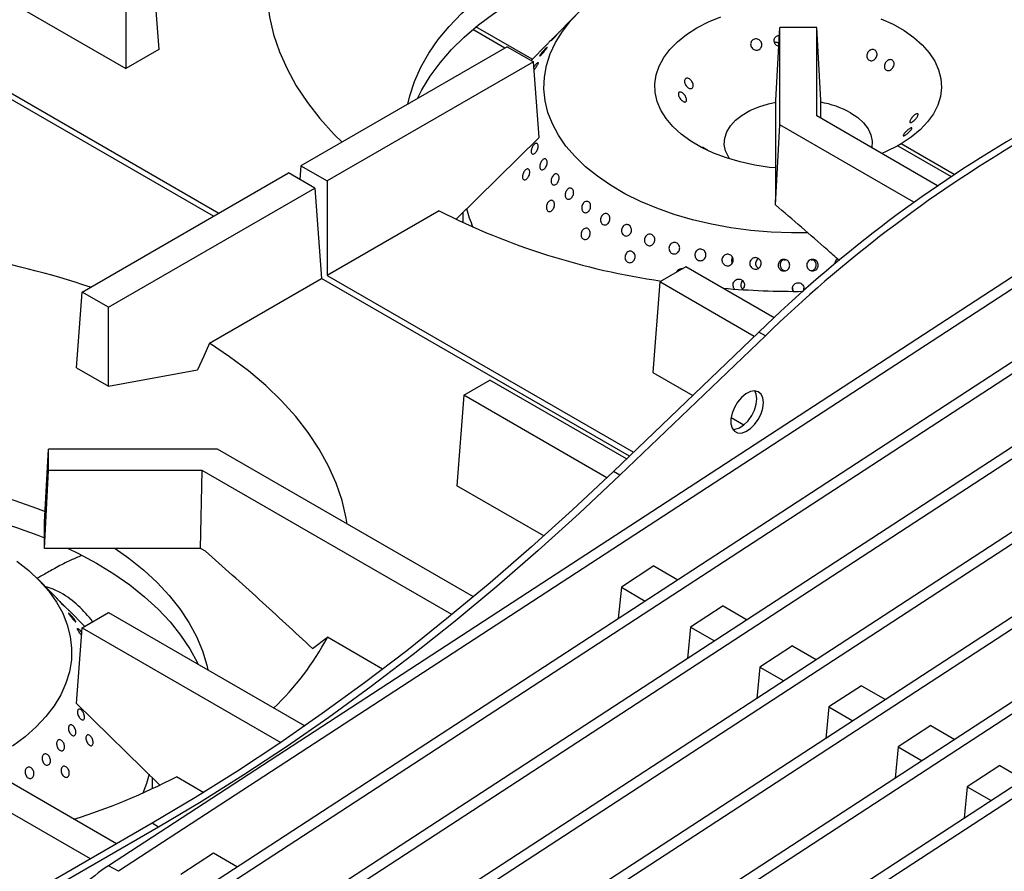
# Model space of a CAD drawing. Units: millimetres. Extents: x 5 to 415, y 5 to 292.
# Drawn here: x 341 to 362, y 218 to 236 of the extents above; entities that cross this region are included whole.
import ezdxf

# ---------------------------------------------------------------- set-up
doc = ezdxf.new("R2010")
doc.units = ezdxf.units.MM

msp = doc.modelspace()

# ---------------------------------------------------------------- linework, layer by layer
at = {"color": 7, "linetype": 'Continuous', "lineweight": 25}
for p, q in [((378.719, 241.165), (342.784, 217.739)), ((378.931, 241.042), (342.996, 217.617)), ((380.216, 240.301), (344.28, 216.875)), ((380.428, 240.178), (344.493, 216.753)), ((381.713, 239.437), (345.777, 216.011)), ((381.925, 239.314), (345.989, 215.889)), ((383.209, 238.573), (347.274, 215.147)), ((383.421, 238.45), (347.486, 215.025)), ((338.31, 237.792), (343.157, 234.994)), ((343.723, 237.366), (343.871, 235.406)), ((343.157, 237.04), (343.157, 234.994)), ((386.203, 236.845), (350.267, 213.419)), ((345.055, 231.794), (336.487, 236.74)), ((336.604, 236.808), (345.172, 231.862)), ((386.415, 236.722), (350.479, 213.297)), ((387.699, 235.981), (351.764, 212.555)), ((352.922, 236.178), (352.383, 235.633)), ((351.358, 235.433), (350.662, 235.835)), ((351.947, 235.191), (350.731, 235.893)), ((387.912, 235.858), (351.976, 212.433)), ((357.213, 234.298), (357.3, 235.881)), ((358.1, 235.881), (357.3, 235.881)), ((357.3, 233.773), (357.3, 235.881)), ((358.1, 233.965), (358.1, 235.881)), ((358.188, 234.298), (358.1, 235.881)), ((343.871, 235.406), (343.157, 234.994)), ((351.407, 235.461), (346.944, 232.884)), ((351.407, 235.461), (351.973, 235.134)), ((352.265, 235.513), (351.921, 235.164)), ((351.973, 235.134), (347.509, 232.558)), ((352.097, 233.498), (351.973, 235.134)), ((357.213, 232.286), (357.213, 234.298)), ((358.188, 233.914), (358.188, 234.298)), ((360.714, 232.456), (358.1, 233.965)), ((357.209, 232.039), (357.3, 233.773)), ((360.204, 232.097), (357.3, 233.773)), ((352.097, 233.498), (350.307, 231.735)), ((359.927, 233.362), (359.857, 233.321)), ((359.857, 233.321), (361.009, 232.656)), ((361.075, 232.699), (359.927, 233.362)), ((346.944, 232.884), (346.921, 232.591)), ((346.944, 232.884), (347.509, 232.558)), ((342.215, 230.154), (346.678, 232.731)), ((347.244, 232.404), (346.678, 232.731)), ((342.78, 229.828), (347.244, 232.404)), ((347.244, 232.404), (347.392, 230.445)), ((347.509, 232.558), (347.509, 230.513)), ((357.209, 232.039), (357.213, 232.286)), ((349.933, 231.912), (347.509, 230.513)), ((375.585, 231.763), (348.771, 214.283)), ((350.45, 231.876), (350.45, 231.654)), ((375.797, 231.64), (348.964, 214.149)), ((355.273, 230.698), (354.707, 230.372)), ((357.178, 229.599), (355.273, 230.698)), ((356.266, 230.796), (356.275, 230.78)), ((357.425, 230.845), (357.389, 230.847)), ((358.008, 230.847), (357.98, 230.845)), ((344.968, 229.045), (347.392, 230.445)), ((354.048, 226.602), (347.392, 230.445)), ((347.509, 230.513), (354.136, 226.687)), ((354.707, 230.372), (354.559, 228.412)), ((356.75, 229.193), (354.707, 230.372)), ((356.48, 230.235), (356.496, 230.218)), ((342.091, 228.517), (342.215, 230.154)), ((342.78, 229.828), (342.215, 230.154)), ((342.78, 228.119), (342.78, 229.828)), ((356.849, 229.287), (353.702, 226.271)), ((356.99, 229.205), (353.844, 226.189)), ((356.99, 229.205), (356.849, 229.287)), ((342.091, 228.517), (342.78, 228.119)), ((342.78, 228.119), (344.708, 228.469)), ((354.559, 228.412), (355.419, 227.916)), ((350.465, 227.923), (351.03, 228.249)), ((353.986, 226.543), (351.03, 228.249)), ((350.465, 227.923), (350.316, 225.963)), ((353.561, 226.135), (350.465, 227.923)), ((356.247, 227.438), (356.523, 227.279)), ((341.4, 225.17), (341.487, 226.752)), ((341.487, 226.29), (341.487, 226.752)), ((345.138, 226.752), (341.487, 226.752)), ((350.674, 223.556), (345.138, 226.752)), ((341.4, 224.607), (341.487, 226.29)), ((344.807, 226.29), (341.487, 226.29)), ((344.771, 224.607), (344.807, 226.29)), ((350.209, 223.172), (344.807, 226.29)), ((353.844, 226.189), (353.702, 226.271)), ((352.199, 224.876), (350.316, 225.963)), ((341.4, 224.607), (341.4, 225.17)), ((344.771, 224.607), (341.4, 224.607)), ((344.879, 224.544), (344.771, 224.607)), ((354.58, 224.226), (353.875, 223.766)), ((354.58, 224.226), (355.098, 223.927)), ((341.805, 223.386), (341.266, 223.932)), ((353.875, 223.766), (353.808, 223.086)), ((353.875, 223.766), (354.392, 223.467)), ((342.267, 222.918), (341.923, 223.267)), ((342.215, 222.888), (342.78, 223.215)), ((342.78, 223.215), (347.028, 220.763)), ((356.077, 223.362), (355.371, 222.902)), ((356.077, 223.362), (356.595, 223.063)), ((342.091, 221.251), (342.215, 222.888)), ((342.194, 222.797), (342.207, 222.78)), ((342.215, 222.888), (346.512, 220.408)), ((355.371, 222.902), (355.305, 222.222)), ((355.371, 222.902), (355.889, 222.603)), ((347.196, 222.44), (347.516, 222.681)), ((348.712, 221.991), (347.516, 222.681)), ((357.574, 222.498), (356.868, 222.038)), ((357.574, 222.498), (358.091, 222.199)), ((356.868, 222.038), (356.802, 221.358)), ((356.868, 222.038), (357.386, 221.739)), ((342.957, 218.214), (336.887, 221.719)), ((342.391, 217.888), (336.087, 221.527)), ((359.07, 221.634), (358.365, 221.174)), ((359.07, 221.634), (359.588, 221.335)), ((342.091, 221.251), (343.882, 219.488)), ((358.365, 221.174), (358.298, 220.494)), ((358.365, 221.174), (358.882, 220.875)), ((360.567, 220.77), (359.862, 220.31)), ((360.567, 220.77), (361.085, 220.471)), ((359.862, 220.31), (359.795, 219.63)), ((359.862, 220.31), (360.379, 220.011)), ((362.064, 219.906), (361.358, 219.446)), ((362.064, 219.906), (362.582, 219.607)), ((343.737, 219.408), (343.737, 219.63)), ((344.254, 219.666), (344.843, 219.326)), ((361.358, 219.446), (361.292, 218.766)), ((361.358, 219.446), (361.876, 219.147)), ((343.724, 218.657), (337.785, 215.228)), ((343.866, 218.576), (337.926, 215.147)), ((343.866, 218.576), (343.724, 218.657)), ((344.349, 217.556), (345.054, 218.016)), ((345.054, 218.016), (345.572, 217.717)), ((342.996, 217.617), (342.784, 217.739))]:
    msp.add_line(p, q, dxfattribs=at)
at = {"color": 7, "linetype": 'Continuous', "lineweight": 25, "flags": 128}
for points in [[(346.395, 238.024), (346.292, 237.644), (346.227, 237.262), (346.201, 236.878), (346.213, 236.494), (346.264, 236.111), (346.353, 235.731), (346.48, 235.354), (346.644, 234.982), (346.845, 234.616), (347.083, 234.257), (347.356, 233.907), (347.664, 233.566), (347.833, 233.398)], [(349.258, 234.221), (349.301, 234.4), (349.403, 234.712), (349.539, 235.02), (349.71, 235.322), (349.915, 235.617), (350.152, 235.904), (350.421, 236.181), (350.72, 236.448), (351.049, 236.703), (351.264, 236.853)], [(349.466, 234.34), (349.561, 234.529), (349.742, 234.827), (349.955, 235.117), (350.2, 235.4), (350.476, 235.672), (350.782, 235.934), (351.116, 236.184), (351.477, 236.421), (351.864, 236.644), (352.275, 236.853), (352.275, 236.853)], [(357.896, 231.433), (357.552, 231.433), (357.112, 231.45), (356.675, 231.487), (356.245, 231.545), (355.824, 231.622), (355.415, 231.718), (355.021, 231.834), (354.644, 231.967), (354.287, 232.117), (353.952, 232.283), (353.641, 232.464), (353.357, 232.659), (353.1, 232.866), (352.873, 233.085), (352.677, 233.314), (352.514, 233.55), (352.383, 233.794), (352.288, 234.043), (352.227, 234.295), (352.201, 234.55), (352.211, 234.805), (352.256, 235.058), (352.337, 235.309), (352.452, 235.555), (352.6, 235.795), (352.782, 236.028), (352.996, 236.251)], [(357.213, 232.839), (357.082, 232.853), (356.759, 232.901), (356.447, 232.97), (356.149, 233.057), (355.869, 233.162), (355.611, 233.284), (355.377, 233.422), (355.17, 233.573), (354.992, 233.736), (354.845, 233.909), (354.732, 234.091), (354.653, 234.278), (354.609, 234.469), (354.602, 234.662), (354.63, 234.854), (354.694, 235.043), (354.793, 235.227), (354.925, 235.404), (355.09, 235.572), (355.285, 235.728), (355.508, 235.872), (355.757, 236.001), (356.028, 236.113)], [(359.491, 236.068), (359.752, 235.948), (359.99, 235.813), (360.202, 235.663), (360.384, 235.502), (360.536, 235.33), (360.654, 235.15), (360.738, 234.963), (360.787, 234.773), (360.8, 234.58), (360.777, 234.388), (360.718, 234.198), (360.625, 234.013), (360.497, 233.835), (360.337, 233.665), (360.146, 233.507), (359.927, 233.362), (359.927, 233.362)], [(356.217, 233.035), (356.19, 233.077), (356.128, 233.21), (356.101, 233.347), (356.11, 233.485), (356.155, 233.621), (356.234, 233.751), (356.346, 233.873), (356.488, 233.984), (356.657, 234.082), (356.849, 234.164), (357.061, 234.228), (357.213, 234.261)], [(358.832, 234.035), (358.988, 233.93), (359.115, 233.813), (359.211, 233.687), (359.272, 233.553), (359.299, 233.416), (359.29, 233.278), (359.29, 233.278)], [(359.857, 233.321), (359.605, 233.194), (359.507, 233.152)], [(344.968, 229.045), (344.841, 228.764), (344.708, 228.469)], [(347.945, 225.132), (347.924, 225.258), (347.835, 225.639), (347.708, 226.016), (347.544, 226.388), (347.342, 226.754), (347.104, 227.112), (346.831, 227.463), (346.523, 227.803), (346.182, 228.133), (345.808, 228.45), (345.403, 228.755), (344.968, 229.045)], [(356.947, 227.761), (356.934, 227.863), (356.896, 227.943), (356.835, 227.994), (356.756, 228.013), (356.666, 227.998), (356.57, 227.95), (356.475, 227.873), (356.39, 227.772), (356.319, 227.656), (356.269, 227.532), (356.243, 227.41), (356.243, 227.299), (356.269, 227.207), (356.319, 227.14), (356.39, 227.105), (356.475, 227.103), (356.57, 227.135), (356.666, 227.198), (356.756, 227.288), (356.835, 227.397), (356.896, 227.519), (356.934, 227.643), (356.947, 227.761)], [(356.806, 227.842), (356.793, 227.945), (356.763, 228.013)], [(356.283, 227.182), (356.334, 227.185), (356.428, 227.217), (356.524, 227.28), (356.615, 227.369), (356.694, 227.479), (356.754, 227.6), (356.793, 227.724), (356.806, 227.842)], [(331.562, 225.401), (331.865, 225.52), (332.337, 225.684), (332.826, 225.83), (333.33, 225.958), (333.847, 226.066), (334.376, 226.155), (334.913, 226.224), (335.457, 226.273), (336.006, 226.301), (336.556, 226.309), (337.106, 226.296), (337.653, 226.263), (338.196, 226.209), (338.731, 226.135), (339.257, 226.041), (339.772, 225.928), (340.272, 225.796), (340.757, 225.645), (341.224, 225.476), (341.413, 225.401)], [(353.702, 226.271), (352.822, 225.443), (351.934, 224.641), (351.04, 223.864), (350.139, 223.114), (349.232, 222.392), (348.321, 221.697), (347.407, 221.03), (346.489, 220.392), (345.569, 219.784), (344.647, 219.205), (343.724, 218.657)], [(353.844, 226.189), (352.963, 225.362), (352.076, 224.559), (351.181, 223.783), (350.28, 223.033), (349.374, 222.31), (348.463, 221.615), (347.548, 220.948), (346.63, 220.31), (345.71, 219.702), (344.788, 219.124), (343.866, 218.576)], [(331.574, 224.832), (331.948, 224.976), (332.42, 225.135), (332.909, 225.277), (333.413, 225.4), (333.929, 225.504), (334.456, 225.589), (334.991, 225.655), (335.532, 225.7), (336.077, 225.725), (336.624, 225.73), (337.17, 225.715), (337.714, 225.68), (338.252, 225.624), (338.783, 225.549), (339.305, 225.455), (339.815, 225.341), (340.312, 225.208), (340.793, 225.058), (341.256, 224.89), (341.4, 224.832)], [(341.912, 224.607), (342.121, 224.504), (342.52, 224.288)], [(342.924, 224.607), (343.224, 224.394), (343.545, 224.136), (343.837, 223.867), (344.098, 223.587), (344.327, 223.298), (344.523, 223.001), (344.686, 222.698), (344.814, 222.388), (344.907, 222.075), (344.929, 221.974)], [(340.8, 224.331), (341.06, 224.125), (341.29, 223.907), (341.49, 223.68), (341.657, 223.444), (341.791, 223.201), (341.891, 222.952), (341.956, 222.7), (341.985, 222.446), (341.979, 222.191), (341.938, 221.937), (341.862, 221.686), (341.751, 221.439), (341.606, 221.198), (341.428, 220.965), (341.218, 220.741), (340.977, 220.527), (340.708, 220.325)], [(342.52, 224.288), (342.894, 224.058), (343.242, 223.814), (343.562, 223.558), (343.853, 223.291), (344.114, 223.013), (344.343, 222.727), (344.54, 222.432), (344.704, 222.131), (344.722, 222.094)], [(341.406, 223.79), (341.578, 223.733), (341.755, 223.645)], [(342.202, 222.723), (342.188, 222.739), (342.163, 222.773), (342.141, 222.806), (342.123, 222.836), (342.113, 222.859), (342.111, 222.872), (342.118, 222.874), (342.132, 222.864), (342.153, 222.845), (342.177, 222.817), (342.194, 222.797), (342.194, 222.797)], [(343.662, 219.718), (343.604, 219.521), (343.523, 219.31)]]:
    msp.add_lwpolyline(points, dxfattribs=at)
at = {"color": 7, "linetype": 'Continuous', "lineweight": 25}
for centre, radius, start, end in [((357.829, 232.214), 2.078, 61.1582, 80.0666), ((377.207, 208.353), 29.2, 120.4874, 134.2015), ((377.348, 208.272), 29.2, 120.4874, 134.2015), ((353.136, 232.625), 2.693, 194.2508, 203.3706), ((356.943, 245.724), 15.489, 243.0947, 261.8344), ((336.632, 213.075), 18.123, 71.4623, 89.139), ((357.698, 249.972), 19.803, 265.2967, 270.3258), ((340.471, 221.553), 2.454, 36.6536, 58.4586), ((342.326, 225.418), 5.868, 313.3563, 332.1956), ((337.964, 231.71), 13.588, 287.4335, 297.5737)]:
    msp.add_arc(centre, radius, start, end, dxfattribs=at)
msp.add_ellipse((342.392, 217.203), major_axis=(0.797, 0.692), ratio=0.178064, start_param=0.911198, end_param=2.481995, dxfattribs=at)
for points, knots in [([(352.485, 235.734), (352.493, 235.742), (352.509, 235.758), (352.524, 235.773), (352.529, 235.778), (352.525, 235.772), (352.512, 235.757), (352.491, 235.733), (352.465, 235.704), (352.436, 235.672), (352.408, 235.642), (352.383, 235.617), (352.366, 235.6), (352.356, 235.592), (352.357, 235.595), (352.367, 235.607), (352.386, 235.629), (352.411, 235.656), (352.44, 235.687), (352.466, 235.714), (352.48, 235.728), (352.485, 235.734)], [0, 0, 0, 0, 0.053681, 0.107362, 0.161045, 0.214736, 0.268426, 0.322109, 0.375789, 0.429474, 0.483167, 0.536854, 0.590535, 0.644216, 0.697906, 0.751597, 0.805282, 0.858963, 0.912646, 0.966337, 1, 1, 1, 1]), ([(352.383, 235.633), (352.383, 235.632), (352.374, 235.624), (352.354, 235.603), (352.324, 235.573), (352.296, 235.544), (352.273, 235.521), (352.258, 235.505), (352.252, 235.5), (352.254, 235.502), (352.262, 235.51), (352.265, 235.513)], [0, 0, 0, 0, 0.007096, 0.138719, 0.270357, 0.402002, 0.533637, 0.665259, 0.796883, 0.928526, 1, 1, 1, 1]), ([(356.692, 235.584), (356.701, 235.595), (356.718, 235.615), (356.755, 235.631), (356.796, 235.635), (356.837, 235.624), (356.873, 235.601), (356.899, 235.568), (356.914, 235.528), (356.914, 235.486), (356.901, 235.447), (356.876, 235.415), (356.841, 235.393), (356.801, 235.386), (356.76, 235.392), (356.723, 235.412), (356.693, 235.443), (356.675, 235.481), (356.67, 235.523), (356.677, 235.558), (356.688, 235.577), (356.692, 235.584)], [0, 0, 0, 0, 0.053682, 0.107365, 0.161029, 0.214686, 0.268368, 0.322069, 0.375751, 0.429407, 0.483068, 0.53676, 0.590457, 0.644126, 0.697778, 0.751451, 0.80515, 0.858839, 0.912497, 0.966154, 1, 1, 1, 1]), ([(357.278, 235.471), (357.275, 235.471), (357.258, 235.473), (357.23, 235.49), (357.2, 235.52), (357.182, 235.559), (357.178, 235.601), (357.186, 235.637), (357.198, 235.656), (357.203, 235.663)], [0, 0, 0, 0, 0.037683, 0.208564, 0.37954, 0.55054, 0.721443, 0.892298, 1, 1, 1, 1]), ([(357.281, 235.532), (357.281, 235.533), (357.27, 235.543), (357.242, 235.554), (357.209, 235.561), (357.191, 235.557), (357.186, 235.556)], [0, 0, 0, 0, 0.025099, 0.439423, 0.853732, 1, 1, 1, 1]), ([(357.203, 235.663), (357.212, 235.673), (357.23, 235.693), (357.263, 235.709), (357.284, 235.71), (357.291, 235.711)], [0, 0, 0, 0, 0.397409, 0.794831, 1, 1, 1, 1]), ([(352.22, 235.409), (352.228, 235.418), (352.245, 235.435), (352.262, 235.451), (352.272, 235.457), (352.272, 235.452), (352.264, 235.436), (352.247, 235.412), (352.224, 235.381), (352.198, 235.348), (352.171, 235.316), (352.146, 235.289), (352.126, 235.27), (352.113, 235.261), (352.109, 235.263), (352.114, 235.276), (352.129, 235.298), (352.15, 235.327), (352.176, 235.359), (352.201, 235.387), (352.215, 235.403), (352.22, 235.409)], [0, 0, 0, 0, 0.053682, 0.107361, 0.161044, 0.214734, 0.268425, 0.322108, 0.375787, 0.429473, 0.483164, 0.536854, 0.590535, 0.644217, 0.697904, 0.751596, 0.805281, 0.858962, 0.912646, 0.966335, 1, 1, 1, 1]), ([(359.273, 235.396), (359.286, 235.399), (359.311, 235.405), (359.348, 235.397), (359.379, 235.377), (359.399, 235.346), (359.408, 235.308), (359.405, 235.267), (359.389, 235.227), (359.362, 235.194), (359.328, 235.17), (359.291, 235.159), (359.253, 235.162), (359.221, 235.179), (359.196, 235.207), (359.182, 235.244), (359.182, 235.285), (359.194, 235.325), (359.217, 235.361), (359.246, 235.385), (359.266, 235.393), (359.273, 235.396)], [0, 0, 0, 0, 0.053682, 0.107365, 0.161028, 0.214686, 0.268368, 0.322069, 0.375751, 0.429407, 0.483068, 0.536759, 0.590457, 0.644126, 0.697778, 0.75145, 0.80515, 0.858838, 0.912497, 0.966155, 1, 1, 1, 1]), ([(351.981, 235.026), (351.985, 235.032), (351.998, 235.049), (352.02, 235.075), (352.044, 235.101), (352.063, 235.117), (352.075, 235.123), (352.078, 235.116), (352.073, 235.099), (352.059, 235.073), (352.04, 235.041), (352.016, 235.006), (351.996, 234.981), (351.987, 234.97), (351.985, 234.969)], [0, 0, 0, 0, 0.047806, 0.141353, 0.234898, 0.328436, 0.421981, 0.515538, 0.609093, 0.702637, 0.796176, 0.889725, 0.983284, 1, 1, 1, 1]), ([(359.656, 235.177), (359.668, 235.18), (359.692, 235.187), (359.725, 235.18), (359.752, 235.161), (359.77, 235.131), (359.776, 235.094), (359.77, 235.054), (359.752, 235.015), (359.726, 234.981), (359.693, 234.957), (359.658, 234.946), (359.624, 234.948), (359.595, 234.963), (359.574, 234.99), (359.564, 235.025), (359.565, 235.066), (359.578, 235.106), (359.602, 235.141), (359.63, 235.165), (359.649, 235.174), (359.656, 235.177)], [0, 0, 0, 0, 0.053691, 0.107382, 0.161055, 0.214711, 0.268382, 0.322078, 0.375772, 0.429436, 0.48309, 0.53677, 0.59047, 0.644153, 0.697807, 0.751468, 0.805158, 0.858858, 0.912526, 0.966179, 1, 1, 1, 1]), ([(355.247, 234.679), (355.244, 234.692), (355.239, 234.717), (355.244, 234.748), (355.259, 234.771), (355.283, 234.783), (355.313, 234.782), (355.346, 234.768), (355.377, 234.743), (355.403, 234.71), (355.421, 234.672), (355.43, 234.633), (355.428, 234.599), (355.415, 234.573), (355.394, 234.557), (355.367, 234.555), (355.335, 234.565), (355.304, 234.587), (355.276, 234.619), (355.257, 234.651), (355.25, 234.671), (355.247, 234.679)], [0, 0, 0, 0, 0.053691, 0.107382, 0.161055, 0.214711, 0.268382, 0.322078, 0.375771, 0.429437, 0.483091, 0.53677, 0.590471, 0.644154, 0.697807, 0.751468, 0.805159, 0.858858, 0.912526, 0.96618, 1, 1, 1, 1]), ([(355.119, 234.388), (355.115, 234.4), (355.107, 234.423), (355.108, 234.452), (355.118, 234.473), (355.138, 234.483), (355.165, 234.48), (355.195, 234.466), (355.226, 234.441), (355.253, 234.408), (355.273, 234.371), (355.286, 234.335), (355.288, 234.303), (355.281, 234.279), (355.264, 234.267), (355.24, 234.266), (355.212, 234.277), (355.181, 234.3), (355.153, 234.33), (355.131, 234.361), (355.122, 234.38), (355.119, 234.388)], [0, 0, 0, 0, 0.053681, 0.107364, 0.161027, 0.214685, 0.268368, 0.322068, 0.37575, 0.429406, 0.483067, 0.536759, 0.590457, 0.644126, 0.697778, 0.751449, 0.805149, 0.858838, 0.912496, 0.966154, 1, 1, 1, 1]), ([(360.282, 234.011), (360.286, 234.009), (360.294, 234.004), (360.293, 233.984), (360.283, 233.957), (360.263, 233.926), (360.236, 233.893), (360.206, 233.864), (360.175, 233.84), (360.148, 233.824), (360.127, 233.819), (360.115, 233.824), (360.113, 233.841), (360.12, 233.865), (360.136, 233.896), (360.16, 233.93), (360.189, 233.961), (360.219, 233.988), (360.248, 234.006), (360.269, 234.013), (360.278, 234.012), (360.282, 234.011)], [0, 0, 0, 0, 0.053682, 0.107364, 0.161027, 0.214685, 0.268367, 0.322069, 0.37575, 0.429406, 0.483067, 0.536758, 0.590457, 0.644125, 0.697778, 0.751449, 0.805149, 0.858838, 0.912497, 0.966154, 1, 1, 1, 1]), ([(360.154, 233.707), (360.157, 233.706), (360.162, 233.702), (360.157, 233.686), (360.142, 233.663), (360.117, 233.635), (360.087, 233.606), (360.055, 233.579), (360.024, 233.556), (359.998, 233.541), (359.979, 233.534), (359.971, 233.536), (359.973, 233.549), (359.985, 233.57), (360.006, 233.597), (360.034, 233.627), (360.065, 233.656), (360.097, 233.681), (360.125, 233.699), (360.144, 233.707), (360.151, 233.707), (360.154, 233.707)], [0, 0, 0, 0, 0.05369, 0.107383, 0.161055, 0.214711, 0.268382, 0.322079, 0.375772, 0.429437, 0.483091, 0.536771, 0.590471, 0.644153, 0.697808, 0.751467, 0.805159, 0.858858, 0.912526, 0.966179, 1, 1, 1, 1]), ([(351.936, 233.263), (351.941, 233.276), (351.952, 233.302), (351.975, 233.336), (352.001, 233.361), (352.026, 233.374), (352.049, 233.374), (352.066, 233.361), (352.076, 233.335), (352.078, 233.301), (352.071, 233.262), (352.056, 233.222), (352.034, 233.186), (352.009, 233.158), (351.983, 233.141), (351.958, 233.137), (351.939, 233.147), (351.926, 233.169), (351.922, 233.2), (351.926, 233.234), (351.933, 233.255), (351.936, 233.263)], [0, 0, 0, 0, 0.053685, 0.10737, 0.161049, 0.214732, 0.268422, 0.322112, 0.375796, 0.429476, 0.483161, 0.536852, 0.590542, 0.644223, 0.697904, 0.751592, 0.805283, 0.858969, 0.91265, 0.966333, 1, 1, 1, 1]), ([(355.628, 233.293), (355.629, 233.294), (355.631, 233.294), (355.648, 233.285), (355.675, 233.269), (355.705, 233.249), (355.726, 233.235), (355.735, 233.229)], [0, 0, 0, 0, 0.189293, 0.403519, 0.617633, 0.831702, 1, 1, 1, 1]), ([(352.113, 232.845), (352.112, 232.857), (352.109, 232.88), (352.116, 232.921), (352.131, 232.96), (352.153, 232.996), (352.179, 233.022), (352.206, 233.037), (352.232, 233.038), (352.253, 233.025), (352.267, 233.001), (352.273, 232.966), (352.27, 232.927), (352.257, 232.886), (352.238, 232.849), (352.212, 232.819), (352.185, 232.801), (352.158, 232.796), (352.135, 232.804), (352.12, 232.823), (352.115, 232.839), (352.113, 232.845)], [0, 0, 0, 0, 0.05369, 0.107379, 0.16107, 0.214755, 0.268437, 0.322119, 0.375809, 0.4295, 0.483183, 0.536863, 0.590548, 0.644241, 0.697928, 0.75161, 0.805291, 0.858979, 0.912671, 0.966357, 1, 1, 1, 1]), ([(351.749, 232.715), (351.755, 232.728), (351.766, 232.754), (351.79, 232.787), (351.816, 232.809), (351.842, 232.82), (351.865, 232.817), (351.883, 232.801), (351.893, 232.773), (351.894, 232.737), (351.887, 232.697), (351.871, 232.657), (351.849, 232.622), (351.823, 232.596), (351.796, 232.581), (351.771, 232.58), (351.752, 232.593), (351.739, 232.617), (351.735, 232.651), (351.74, 232.685), (351.747, 232.707), (351.749, 232.715)], [0, 0, 0, 0, 0.053682, 0.107367, 0.161047, 0.214732, 0.268423, 0.322112, 0.375795, 0.429476, 0.483164, 0.536855, 0.590541, 0.644223, 0.697905, 0.751595, 0.805286, 0.85897, 0.912651, 0.966337, 1, 1, 1, 1]), ([(352.36, 232.589), (352.364, 232.603), (352.371, 232.63), (352.392, 232.666), (352.417, 232.695), (352.446, 232.711), (352.475, 232.714), (352.499, 232.703), (352.518, 232.68), (352.528, 232.647), (352.529, 232.607), (352.519, 232.565), (352.501, 232.527), (352.477, 232.496), (352.448, 232.476), (352.419, 232.468), (352.392, 232.475), (352.371, 232.495), (352.359, 232.525), (352.356, 232.559), (352.359, 232.581), (352.36, 232.589)], [0, 0, 0, 0, 0.053684, 0.107368, 0.161049, 0.214731, 0.268421, 0.322112, 0.375796, 0.429475, 0.483161, 0.536852, 0.59054, 0.644222, 0.697903, 0.751592, 0.805283, 0.858969, 0.912649, 0.966332, 1, 1, 1, 1]), ([(352.663, 232.232), (352.661, 232.245), (352.659, 232.272), (352.669, 232.313), (352.687, 232.352), (352.712, 232.382), (352.742, 232.401), (352.773, 232.407), (352.801, 232.399), (352.824, 232.378), (352.839, 232.346), (352.844, 232.306), (352.839, 232.265), (352.823, 232.225), (352.8, 232.192), (352.771, 232.169), (352.739, 232.159), (352.709, 232.162), (352.684, 232.18), (352.669, 232.205), (352.664, 232.225), (352.663, 232.232)], [0, 0, 0, 0, 0.053691, 0.107382, 0.161068, 0.214749, 0.268431, 0.322121, 0.375811, 0.429495, 0.483175, 0.53686, 0.590551, 0.64424, 0.697922, 0.751603, 0.805291, 0.858982, 0.912669, 0.966349, 1, 1, 1, 1]), ([(352.257, 232.024), (352.261, 232.037), (352.269, 232.064), (352.291, 232.1), (352.318, 232.126), (352.348, 232.14), (352.377, 232.14), (352.402, 232.126), (352.421, 232.1), (352.43, 232.065), (352.43, 232.024), (352.42, 231.983), (352.4, 231.945), (352.374, 231.916), (352.344, 231.898), (352.314, 231.894), (352.287, 231.903), (352.267, 231.926), (352.254, 231.959), (352.252, 231.993), (352.256, 232.015), (352.257, 232.024)], [0, 0, 0, 0, 0.053682, 0.107366, 0.161047, 0.214732, 0.268423, 0.322112, 0.375795, 0.429476, 0.483164, 0.536855, 0.590541, 0.644223, 0.697905, 0.751595, 0.805286, 0.85897, 0.912651, 0.966337, 1, 1, 1, 1]), ([(353.025, 231.932), (353.022, 231.944), (353.016, 231.969), (353.02, 232.012), (353.035, 232.052), (353.058, 232.086), (353.088, 232.109), (353.12, 232.119), (353.152, 232.116), (353.18, 232.098), (353.201, 232.069), (353.211, 232.032), (353.211, 231.99), (353.2, 231.948), (353.179, 231.912), (353.151, 231.885), (353.118, 231.871), (353.085, 231.87), (353.056, 231.884), (353.036, 231.906), (353.028, 231.924), (353.025, 231.932)], [0, 0, 0, 0, 0.053691, 0.107382, 0.161069, 0.214752, 0.268432, 0.322121, 0.375812, 0.429498, 0.483178, 0.536861, 0.590552, 0.644242, 0.697925, 0.751606, 0.805291, 0.858983, 0.912671, 0.966352, 1, 1, 1, 1]), ([(358.586, 230.835), (358.501, 230.912), (358.045, 231.323), (357.584, 231.718), (357.209, 232.039)], [0, 0, 0, 0, 0.186248, 1, 1, 1, 1]), ([(353.448, 231.642), (353.442, 231.653), (353.429, 231.675), (353.424, 231.716), (353.43, 231.758), (353.446, 231.797), (353.472, 231.829), (353.504, 231.849), (353.539, 231.856), (353.572, 231.848), (353.601, 231.827), (353.621, 231.795), (353.631, 231.755), (353.629, 231.713), (353.616, 231.673), (353.593, 231.638), (353.562, 231.615), (353.527, 231.604), (353.493, 231.607), (353.466, 231.621), (353.453, 231.636), (353.448, 231.642)], [0, 0, 0, 0, 0.05369, 0.10738, 0.161072, 0.214756, 0.268437, 0.322121, 0.375811, 0.429501, 0.483184, 0.536864, 0.590549, 0.644241, 0.697929, 0.75161, 0.805292, 0.858981, 0.912672, 0.966357, 1, 1, 1, 1]), ([(353.003, 231.408), (353.005, 231.422), (353.009, 231.45), (353.029, 231.488), (353.055, 231.517), (353.087, 231.535), (353.121, 231.539), (353.153, 231.529), (353.179, 231.505), (353.196, 231.472), (353.203, 231.431), (353.198, 231.389), (353.183, 231.35), (353.158, 231.317), (353.127, 231.296), (353.093, 231.288), (353.06, 231.293), (353.032, 231.313), (353.012, 231.344), (353.003, 231.377), (353.003, 231.4), (353.003, 231.408)], [0, 0, 0, 0, 0.053682, 0.107366, 0.161047, 0.214732, 0.268423, 0.322112, 0.375794, 0.429475, 0.483164, 0.536855, 0.590541, 0.644223, 0.697905, 0.751595, 0.805285, 0.85897, 0.912651, 0.966337, 1, 1, 1, 1]), ([(353.881, 231.462), (353.88, 231.476), (353.879, 231.503), (353.891, 231.545), (353.914, 231.579), (353.945, 231.604), (353.98, 231.616), (354.017, 231.614), (354.05, 231.598), (354.076, 231.57), (354.092, 231.533), (354.096, 231.491), (354.088, 231.449), (354.068, 231.412), (354.039, 231.383), (354.004, 231.367), (353.968, 231.365), (353.933, 231.377), (353.905, 231.401), (353.888, 231.432), (353.883, 231.453), (353.881, 231.462)], [0, 0, 0, 0, 0.053684, 0.107369, 0.161051, 0.214732, 0.268422, 0.322112, 0.375797, 0.429477, 0.483161, 0.536852, 0.590541, 0.644223, 0.697904, 0.751592, 0.805283, 0.85897, 0.912651, 0.966333, 1, 1, 1, 1]), ([(354.379, 231.244), (354.377, 231.257), (354.372, 231.285), (354.382, 231.327), (354.403, 231.364), (354.433, 231.391), (354.469, 231.406), (354.507, 231.407), (354.543, 231.393), (354.573, 231.367), (354.593, 231.332), (354.601, 231.29), (354.596, 231.248), (354.578, 231.209), (354.55, 231.178), (354.515, 231.159), (354.477, 231.154), (354.44, 231.163), (354.408, 231.185), (354.388, 231.214), (354.381, 231.235), (354.379, 231.244)], [0, 0, 0, 0, 0.053686, 0.107372, 0.161052, 0.214734, 0.268422, 0.322114, 0.375799, 0.429479, 0.483162, 0.536855, 0.590544, 0.644225, 0.697905, 0.751593, 0.805285, 0.858972, 0.912653, 0.966334, 1, 1, 1, 1]), ([(354.916, 231.152), (354.922, 231.164), (354.935, 231.189), (354.968, 231.215), (355.005, 231.229), (355.045, 231.228), (355.082, 231.213), (355.112, 231.186), (355.132, 231.149), (355.14, 231.108), (355.134, 231.065), (355.115, 231.027), (355.086, 230.997), (355.049, 230.98), (355.01, 230.976), (354.971, 230.986), (354.939, 231.01), (354.915, 231.044), (354.904, 231.084), (354.905, 231.122), (354.913, 231.144), (354.916, 231.152)], [0, 0, 0, 0, 0.053686, 0.107371, 0.161062, 0.214752, 0.268435, 0.322115, 0.375801, 0.429493, 0.48318, 0.536861, 0.590543, 0.644232, 0.697923, 0.751608, 0.805288, 0.858973, 0.912662, 0.966354, 1, 1, 1, 1]), ([(355.473, 230.999), (355.479, 231.011), (355.49, 231.037), (355.522, 231.065), (355.559, 231.082), (355.6, 231.084), (355.639, 231.072), (355.672, 231.048), (355.696, 231.013), (355.707, 230.972), (355.704, 230.929), (355.688, 230.89), (355.66, 230.858), (355.624, 230.837), (355.584, 230.83), (355.543, 230.838), (355.508, 230.859), (355.481, 230.891), (355.467, 230.93), (355.465, 230.968), (355.471, 230.99), (355.473, 230.999)], [0, 0, 0, 0, 0.053686, 0.107372, 0.161062, 0.214752, 0.268435, 0.322116, 0.375802, 0.429492, 0.483181, 0.536862, 0.590543, 0.644232, 0.697923, 0.751609, 0.805289, 0.858973, 0.912663, 0.966352, 1, 1, 1, 1]), ([(353.954, 230.896), (353.954, 230.91), (353.955, 230.938), (353.97, 230.978), (353.996, 231.011), (354.029, 231.032), (354.066, 231.041), (354.102, 231.034), (354.135, 231.015), (354.159, 230.984), (354.173, 230.945), (354.174, 230.902), (354.163, 230.861), (354.14, 230.826), (354.109, 230.8), (354.072, 230.788), (354.035, 230.79), (354.001, 230.805), (353.974, 230.833), (353.958, 230.865), (353.955, 230.888), (353.954, 230.896)], [0, 0, 0, 0, 0.053682, 0.107366, 0.161047, 0.214732, 0.268423, 0.322112, 0.375794, 0.429476, 0.483164, 0.536855, 0.590542, 0.644223, 0.697905, 0.751595, 0.805286, 0.85897, 0.912651, 0.966337, 1, 1, 1, 1]), ([(356.059, 230.802), (356.056, 230.815), (356.048, 230.843), (356.055, 230.885), (356.073, 230.923), (356.104, 230.953), (356.142, 230.971), (356.183, 230.975), (356.224, 230.964), (356.258, 230.94), (356.284, 230.906), (356.296, 230.866), (356.295, 230.823), (356.28, 230.783), (356.253, 230.75), (356.217, 230.728), (356.176, 230.72), (356.134, 230.726), (356.098, 230.746), (356.072, 230.773), (356.063, 230.794), (356.059, 230.802)], [0, 0, 0, 0, 0.053684, 0.107368, 0.161048, 0.214732, 0.268422, 0.322112, 0.375794, 0.429475, 0.483162, 0.536853, 0.59054, 0.644221, 0.697904, 0.751592, 0.805283, 0.858968, 0.912648, 0.966332, 1, 1, 1, 1]), ([(356.281, 230.906), (356.28, 230.905), (356.27, 230.894), (356.261, 230.864), (356.258, 230.827), (356.264, 230.805), (356.266, 230.796)], [0, 0, 0, 0, 0.039424, 0.405109, 0.770734, 1, 1, 1, 1]), ([(356.841, 230.666), (356.828, 230.66), (356.803, 230.648), (356.76, 230.647), (356.72, 230.66), (356.686, 230.686), (356.662, 230.721), (356.651, 230.762), (356.655, 230.805), (356.672, 230.844), (356.701, 230.875), (356.739, 230.895), (356.781, 230.901), (356.822, 230.892), (356.859, 230.87), (356.886, 230.838), (356.901, 230.798), (356.902, 230.755), (356.889, 230.714), (356.867, 230.684), (356.848, 230.671), (356.841, 230.666)], [0, 0, 0, 0, 0.053685, 0.107371, 0.161052, 0.214734, 0.268423, 0.322113, 0.375799, 0.42948, 0.483164, 0.536854, 0.590544, 0.644226, 0.697906, 0.751593, 0.805284, 0.858972, 0.912651, 0.966334, 1, 1, 1, 1]), ([(356.841, 230.878), (356.836, 230.876), (356.818, 230.867), (356.796, 230.839), (356.78, 230.8), (356.778, 230.757), (356.79, 230.716), (356.813, 230.682), (356.836, 230.669), (356.846, 230.662)], [0, 0, 0, 0, 0.070266, 0.229019, 0.387847, 0.546652, 0.705406, 0.86412, 1, 1, 1, 1]), ([(357.287, 230.668), (357.28, 230.68), (357.267, 230.705), (357.265, 230.749), (357.276, 230.79), (357.3, 230.825), (357.335, 230.85), (357.376, 230.863), (357.418, 230.861), (357.458, 230.845), (357.49, 230.817), (357.511, 230.779), (357.519, 230.737), (357.512, 230.695), (357.492, 230.657), (357.46, 230.629), (357.421, 230.612), (357.378, 230.609), (357.337, 230.621), (357.306, 230.642), (357.292, 230.661), (357.287, 230.668)], [0, 0, 0, 0, 0.053685, 0.107371, 0.161051, 0.214733, 0.268422, 0.322113, 0.375797, 0.429478, 0.483161, 0.536853, 0.590541, 0.644224, 0.697905, 0.751592, 0.805284, 0.85897, 0.912651, 0.966334, 1, 1, 1, 1]), ([(358.114, 230.668), (358.105, 230.657), (358.087, 230.635), (358.049, 230.615), (358.007, 230.609), (357.965, 230.617), (357.928, 230.638), (357.9, 230.671), (357.884, 230.71), (357.883, 230.753), (357.896, 230.794), (357.921, 230.828), (357.957, 230.852), (357.998, 230.863), (358.041, 230.86), (358.08, 230.842), (358.111, 230.813), (358.13, 230.775), (358.136, 230.732), (358.129, 230.695), (358.118, 230.676), (358.114, 230.668)], [0, 0, 0, 0, 0.053691, 0.107381, 0.161069, 0.21475, 0.268432, 0.322121, 0.375812, 0.429497, 0.483178, 0.536861, 0.590552, 0.644241, 0.697923, 0.751604, 0.80529, 0.858983, 0.91267, 0.966351, 1, 1, 1, 1]), ([(357.976, 230.617), (357.982, 230.617), (358.002, 230.617), (358.034, 230.632), (358.066, 230.66), (358.087, 230.698), (358.094, 230.74), (358.087, 230.782), (358.066, 230.819), (358.036, 230.848), (358.01, 230.856), (357.998, 230.861)], [0, 0, 0, 0, 0.053095, 0.172742, 0.29239, 0.412033, 0.531664, 0.651306, 0.770989, 0.890704, 1, 1, 1, 1]), ([(358.5, 230.767), (358.5, 230.768), (358.497, 230.783), (358.505, 230.813), (358.521, 230.848), (358.539, 230.864), (358.547, 230.87)], [0, 0, 0, 0, 0.033394, 0.388904, 0.744427, 1, 1, 1, 1]), ([(355.075, 230.584), (355.076, 230.587), (355.079, 230.603), (355.098, 230.628), (355.13, 230.654), (355.168, 230.665), (355.197, 230.668), (355.209, 230.662), (355.21, 230.662)], [0, 0, 0, 0, 0.04318, 0.280143, 0.517125, 0.754132, 0.991132, 1, 1, 1, 1]), ([(357.4, 230.859), (357.397, 230.859), (357.38, 230.856), (357.353, 230.838), (357.325, 230.807), (357.309, 230.767), (357.307, 230.724), (357.32, 230.683), (357.345, 230.648), (357.38, 230.625), (357.408, 230.614), (357.422, 230.616), (357.423, 230.616)], [0, 0, 0, 0, 0.026379, 0.147661, 0.269015, 0.390438, 0.511853, 0.633226, 0.754571, 0.875913, 0.997266, 1, 1, 1, 1]), ([(356.299, 230.265), (356.295, 230.278), (356.288, 230.305), (356.294, 230.348), (356.314, 230.386), (356.344, 230.415), (356.383, 230.433), (356.425, 230.436), (356.465, 230.426), (356.5, 230.402), (356.526, 230.368), (356.538, 230.327), (356.537, 230.284), (356.521, 230.245), (356.504, 230.22), (356.492, 230.213), (356.492, 230.213)], [0, 0, 0, 0, 0.076793, 0.153589, 0.23038, 0.307177, 0.383982, 0.460785, 0.537578, 0.61437, 0.691171, 0.767977, 0.844776, 0.921568, 0.998362, 1, 1, 1, 1]), ([(356.324, 230.226), (356.319, 230.231), (356.308, 230.242), (356.302, 230.256), (356.299, 230.265)], [0, 0, 0, 0, 0.437326, 1, 1, 1, 1]), ([(356.502, 230.396), (356.496, 230.39), (356.479, 230.376), (356.463, 230.342), (356.457, 230.3), (356.464, 230.263), (356.476, 230.243), (356.48, 230.235)], [0, 0, 0, 0, 0.1406112, 0.3775929, 0.6145732, 0.8514801, 1, 1, 1, 1]), ([(357.59, 230.173), (357.585, 230.186), (357.574, 230.212), (357.575, 230.255), (357.59, 230.295), (357.617, 230.328), (357.654, 230.35), (357.696, 230.359), (357.738, 230.353), (357.776, 230.334), (357.806, 230.303), (357.824, 230.264), (357.827, 230.222), (357.821, 230.19), (357.812, 230.177), (357.811, 230.176)], [0, 0, 0, 0, 0.082326, 0.164656, 0.24698, 0.329312, 0.411651, 0.493987, 0.576315, 0.65864, 0.740975, 0.823315, 0.905649, 0.987974, 1, 1, 1, 1]), ([(357.577, 230.236), (357.577, 230.23), (357.575, 230.21), (357.584, 230.191), (357.59, 230.179)], [0, 0, 0, 0, 0.318156, 1, 1, 1, 1]), ([(357.808, 230.176), (357.81, 230.179), (357.821, 230.193), (357.826, 230.215), (357.824, 230.233), (357.824, 230.236)], [0, 0, 0, 0, 0.183097, 0.843876, 1, 1, 1, 1]), ([(347.196, 222.44), (346.811, 222.796), (346.042, 223.508), (345.267, 224.199), (344.879, 224.544)], [0, 0, 0, 0, 0.499931, 1, 1, 1, 1]), ([(342.202, 224.45), (342.123, 224.417), (341.931, 224.339), (341.67, 224.203), (341.432, 224.065), (341.293, 223.986), (341.237, 223.954)], [0, 0, 0, 0, 0.230176, 0.552324, 0.82166, 1, 1, 1, 1]), ([(341.702, 223.488), (341.711, 223.479), (341.729, 223.46), (341.759, 223.429), (341.786, 223.399), (341.81, 223.374), (341.825, 223.355), (341.832, 223.346), (341.829, 223.347), (341.816, 223.359), (341.796, 223.38), (341.769, 223.407), (341.741, 223.438), (341.712, 223.469), (341.688, 223.497), (341.669, 223.517), (341.659, 223.529), (341.659, 223.531), (341.668, 223.522), (341.684, 223.506), (341.697, 223.493), (341.702, 223.488)], [0, 0, 0, 0, 0.053687, 0.107375, 0.161066, 0.214754, 0.268436, 0.322117, 0.375805, 0.429497, 0.483182, 0.536862, 0.590545, 0.644235, 0.697926, 0.751609, 0.805289, 0.858975, 0.912666, 0.966355, 1, 1, 1, 1]), ([(341.93, 223.259), (341.926, 223.263), (341.919, 223.27), (341.896, 223.293), (341.869, 223.32), (341.84, 223.351), (341.817, 223.374), (341.807, 223.384), (341.805, 223.386)], [0, 0, 0, 0, 0.190284, 0.380577, 0.570856, 0.761151, 0.951467, 1, 1, 1, 1]), ([(341.882, 223.307), (341.888, 223.301), (341.903, 223.287), (341.921, 223.269), (341.933, 223.256), (341.935, 223.254), (341.932, 223.257), (341.93, 223.259)], [0, 0, 0, 0, 0.150107, 0.384431, 0.618738, 0.853065, 1, 1, 1, 1]), ([(341.967, 223.163), (341.976, 223.153), (341.994, 223.134), (342.021, 223.101), (342.046, 223.069), (342.065, 223.043), (342.076, 223.024), (342.078, 223.015), (342.071, 223.017), (342.055, 223.03), (342.033, 223.053), (342.007, 223.082), (341.98, 223.115), (341.954, 223.147), (341.933, 223.176), (341.92, 223.197), (341.914, 223.209), (341.918, 223.21), (341.931, 223.2), (341.949, 223.183), (341.962, 223.168), (341.967, 223.163)], [0, 0, 0, 0, 0.053687, 0.107375, 0.161066, 0.214754, 0.268436, 0.322117, 0.375805, 0.429497, 0.483183, 0.536863, 0.590546, 0.644236, 0.697926, 0.75161, 0.80529, 0.858975, 0.912667, 0.966355, 1, 1, 1, 1]), ([(342.252, 221.017), (342.256, 221.004), (342.264, 220.978), (342.265, 220.941), (342.258, 220.913), (342.242, 220.896), (342.22, 220.891), (342.195, 220.9), (342.169, 220.921), (342.145, 220.952), (342.125, 220.99), (342.113, 221.031), (342.11, 221.069), (342.114, 221.1), (342.127, 221.121), (342.147, 221.13), (342.171, 221.125), (342.197, 221.107), (342.222, 221.078), (342.24, 221.047), (342.249, 221.025), (342.252, 221.017)], [0, 0, 0, 0, 0.05369, 0.107382, 0.16107, 0.214751, 0.268432, 0.322121, 0.375812, 0.429498, 0.483177, 0.53686, 0.590551, 0.644242, 0.697925, 0.751604, 0.805291, 0.858982, 0.912669, 0.966352, 1, 1, 1, 1]), ([(342.074, 220.599), (342.071, 220.589), (342.065, 220.57), (342.045, 220.553), (342.02, 220.55), (341.992, 220.56), (341.965, 220.583), (341.942, 220.616), (341.924, 220.655), (341.915, 220.696), (341.916, 220.734), (341.925, 220.765), (341.942, 220.785), (341.965, 220.793), (341.991, 220.786), (342.018, 220.767), (342.043, 220.737), (342.063, 220.7), (342.075, 220.659), (342.078, 220.624), (342.075, 220.606), (342.074, 220.599)], [0, 0, 0, 0, 0.05368, 0.107362, 0.161042, 0.214732, 0.268423, 0.322109, 0.375788, 0.429472, 0.483163, 0.536853, 0.590534, 0.644215, 0.697901, 0.751592, 0.80528, 0.858961, 0.912643, 0.966331, 1, 1, 1, 1]), ([(341.827, 220.343), (341.829, 220.329), (341.832, 220.302), (341.825, 220.267), (341.809, 220.24), (341.786, 220.225), (341.758, 220.223), (341.728, 220.236), (341.701, 220.26), (341.678, 220.295), (341.664, 220.335), (341.658, 220.376), (341.662, 220.414), (341.676, 220.444), (341.697, 220.463), (341.723, 220.469), (341.752, 220.46), (341.78, 220.439), (341.804, 220.407), (341.82, 220.373), (341.825, 220.351), (341.827, 220.343)], [0, 0, 0, 0, 0.053692, 0.107382, 0.16107, 0.214752, 0.268432, 0.322121, 0.375812, 0.429498, 0.483178, 0.536862, 0.590552, 0.644242, 0.697925, 0.751604, 0.805292, 0.858984, 0.912671, 0.966351, 1, 1, 1, 1]), ([(342.37, 220.348), (342.361, 220.355), (342.343, 220.369), (342.32, 220.403), (342.303, 220.442), (342.294, 220.483), (342.293, 220.52), (342.302, 220.55), (342.318, 220.568), (342.34, 220.574), (342.366, 220.567), (342.392, 220.546), (342.417, 220.515), (342.436, 220.478), (342.448, 220.437), (342.452, 220.399), (342.447, 220.366), (342.433, 220.344), (342.412, 220.334), (342.39, 220.336), (342.375, 220.344), (342.37, 220.348)], [0, 0, 0, 0, 0.053682, 0.107367, 0.161047, 0.214732, 0.268424, 0.322112, 0.375795, 0.429477, 0.483164, 0.536856, 0.590542, 0.644223, 0.697906, 0.751596, 0.805286, 0.858971, 0.912653, 0.966338, 1, 1, 1, 1]), ([(341.525, 219.986), (341.522, 219.974), (341.516, 219.95), (341.494, 219.926), (341.467, 219.913), (341.436, 219.915), (341.406, 219.93), (341.378, 219.957), (341.357, 219.993), (341.346, 220.034), (341.344, 220.076), (341.353, 220.113), (341.371, 220.141), (341.397, 220.158), (341.426, 220.161), (341.457, 220.149), (341.486, 220.126), (341.509, 220.092), (341.523, 220.052), (341.528, 220.015), (341.526, 219.994), (341.525, 219.986)], [0, 0, 0, 0, 0.053686, 0.107372, 0.161052, 0.214735, 0.268424, 0.322114, 0.375798, 0.429479, 0.483162, 0.536854, 0.590544, 0.644226, 0.697907, 0.751593, 0.805285, 0.858971, 0.912653, 0.966334, 1, 1, 1, 1]), ([(341.162, 219.685), (341.157, 219.674), (341.147, 219.652), (341.121, 219.631), (341.09, 219.623), (341.057, 219.629), (341.025, 219.648), (340.999, 219.679), (340.982, 219.717), (340.975, 219.759), (340.979, 219.8), (340.994, 219.835), (341.017, 219.86), (341.047, 219.873), (341.079, 219.871), (341.111, 219.855), (341.139, 219.828), (341.159, 219.791), (341.17, 219.75), (341.17, 219.713), (341.165, 219.693), (341.162, 219.685)], [0, 0, 0, 0, 0.053684, 0.107368, 0.161049, 0.214732, 0.268421, 0.322113, 0.375795, 0.429475, 0.483162, 0.536853, 0.590541, 0.644222, 0.697903, 0.751591, 0.805282, 0.858968, 0.912649, 0.966332, 1, 1, 1, 1]), ([(341.82, 219.667), (341.81, 219.675), (341.792, 219.692), (341.771, 219.729), (341.759, 219.769), (341.757, 219.811), (341.764, 219.847), (341.781, 219.876), (341.805, 219.892), (341.833, 219.895), (341.863, 219.884), (341.891, 219.86), (341.914, 219.826), (341.93, 219.786), (341.936, 219.745), (341.932, 219.706), (341.918, 219.675), (341.896, 219.655), (341.868, 219.648), (341.842, 219.653), (341.826, 219.663), (341.82, 219.667)], [0, 0, 0, 0, 0.053682, 0.107366, 0.161047, 0.214732, 0.268424, 0.322112, 0.375793, 0.429475, 0.483164, 0.536854, 0.590541, 0.644222, 0.697905, 0.751594, 0.805285, 0.85897, 0.91265, 0.966336, 1, 1, 1, 1])]:
    msp.add_open_spline(points, degree=3, knots=knots, dxfattribs=at)

doc.saveas('drawing.dxf')
